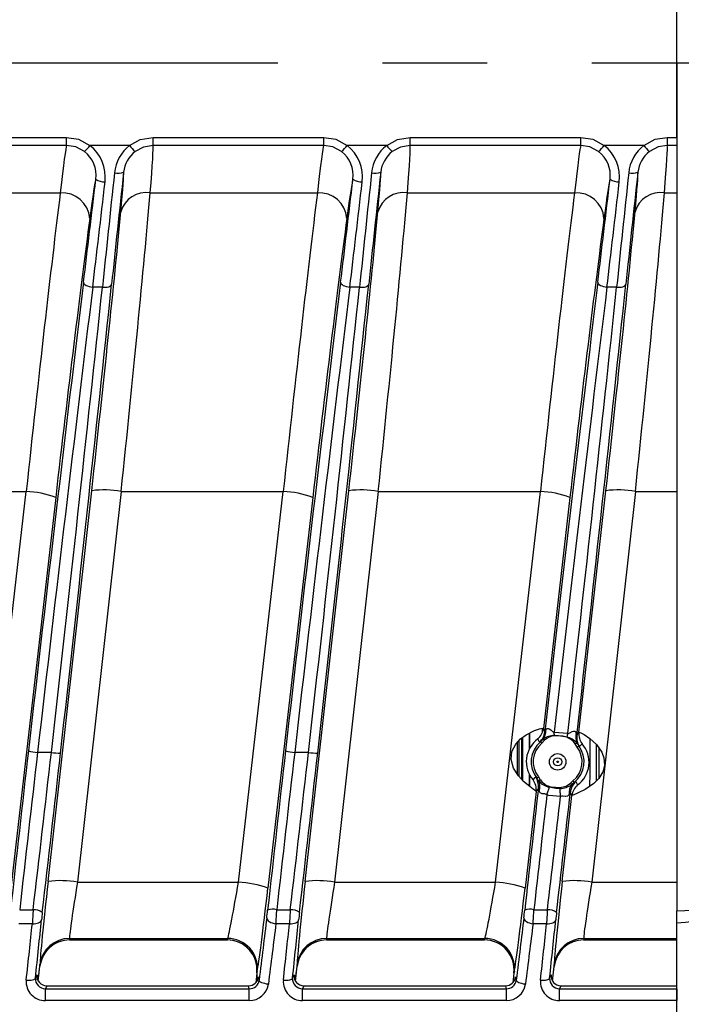
# Model space of a CAD drawing. Units: millimetres. Extents: x 5756 to 8134, y 2182 to 3864.
# Drawn here: x 6782 to 6882, y 3142 to 3291 of the extents above; entities that cross this region are included whole.
import ezdxf

# ---------------------------------------------------------------- set-up
doc = ezdxf.new("R2010")
doc.units = ezdxf.units.MM
doc.header["$LTSCALE"] = 2.5
doc.linetypes.add('PHANTOM', pattern=[63.5, 31.75, -6.35, 6.35, -6.35, 6.35, -6.35])
for name, color, linetype in [('6_Dim', 7, 'Continuous'), ('SOLID', 7, 'Continuous'), ('분해선', 6, 'PHANTOM')]:
    doc.layers.add(name, color=color, linetype=linetype)
doc.styles.get("Standard").update_dxf_attribs({"font": 'txt', "width": 0.95, "height": 14.6})
doc.dimstyles.new('ISO-25', dxfattribs={"dimtxt": 2.5, "dimasz": 2.5, "dimexe": 1.25, "dimexo": 2, "dimtad": 1, "dimdec": 4, "dimdsep": 46, "dimtxsty": 'Standard', "dimcen": 0, "dimadec": 3, "dimazin": 2, "dimtfac": 1, "dimtdec": 4, "dimtmove": 0, "dimatfit": 3, "dimfxl": 1, "dimarcsym": 0})

# ---------------------------------------------------------------- blocks, each defined once
blk = doc.blocks.new('*D118')
at = {"layer": '6_Dim', "color": 132, "lineweight": -2}
for p, q in [((6924.69, 3274.76), (6924.69, 3066.05)), ((6881.69, 3117.26), (6881.69, 3066.05)), ((6896.09, 3072.05), (6910.29, 3072.05))]:
    blk.add_line(p, q, dxfattribs=at)
at = {"layer": '6_Dim', "color": 132}
for points in [[(6896.09, 3074.45), (6896.09, 3069.65), (6881.69, 3072.05)], [(6910.29, 3074.45), (6910.29, 3069.65), (6924.69, 3072.05)]]:
    blk.add_solid(points, dxfattribs=at)
at = {"layer": 'Defpoints', "color": 0}
for p in [(6924.69, 3284.36), (6881.69, 3126.86), (6924.69, 3072.05)]:
    blk.add_point(p, dxfattribs=at)
at = {"layer": '6_Dim', "color": 0, "insert": (6903.19, 3082.91), "char_height": 14.6, "attachment_point": 5}
blk.add_mtext('43', dxfattribs=at)
blk = doc.blocks.new('*D119')
at = {"layer": '6_Dim', "color": 132, "lineweight": -2}
for p, q in [((6891.29, 3441.86), (7090.45, 3441.86)), ((7084.45, 3141.26), (7084.45, 3427.46)), ((6891.29, 3126.86), (7090.45, 3126.86))]:
    blk.add_line(p, q, dxfattribs=at)
at = {"layer": '6_Dim', "color": 132}
for points in [[(7082.05, 3427.46), (7086.85, 3427.46), (7084.45, 3441.86)], [(7082.05, 3141.26), (7086.85, 3141.26), (7084.45, 3126.86)]]:
    blk.add_solid(points, dxfattribs=at)
at = {"layer": 'Defpoints', "color": 0}
for p in [(6881.69, 3441.86), (7084.45, 3441.86), (6881.69, 3126.86)]:
    blk.add_point(p, dxfattribs=at)
at = {"layer": '6_Dim', "color": 0, "insert": (7073.59, 3284.36), "char_height": 14.6, "attachment_point": 5, "rotation": 90}
blk.add_mtext('315', dxfattribs=at)

msp = doc.modelspace()

# ---------------------------------------------------------------- linework, layer by layer
at = {"layer": 'SOLID'}
for p, q in [((6881.686, 3284.361), (6881.686, 3324.269)), ((6881.686, 3273.077), (6881.686, 3295.644)), ((6881.686, 3284.361), (6881.686, 3244.453)), ((6763.234, 3273.077), (6789.114, 3273.077)), ((6789.114, 3271.836), (6789.114, 3273.077)), ((6798.68, 3271.861), (6792.667, 3271.861)), ((6802.234, 3273.077), (6828.114, 3273.077)), ((6802.234, 3271.836), (6802.234, 3273.077)), ((6828.114, 3271.836), (6828.114, 3273.077)), ((6837.68, 3271.861), (6831.667, 3271.861)), ((6841.234, 3273.077), (6867.114, 3273.077)), ((6841.234, 3271.836), (6841.234, 3273.077)), ((6867.114, 3271.836), (6867.114, 3273.077)), ((6876.68, 3271.861), (6870.667, 3271.861)), ((6880.234, 3273.077), (6881.686, 3273.077)), ((6880.234, 3273.077), (6880.234, 3271.836)), ((6881.686, 3273.077), (6881.686, 3271.836)), ((6789.114, 3271.836), (6763.234, 3271.836)), ((6828.114, 3271.836), (6802.234, 3271.836)), ((6867.114, 3271.836), (6841.234, 3271.836)), ((6881.686, 3271.836), (6880.234, 3271.836)), ((6762.813, 3264.659), (6788.162, 3264.659)), ((6801.813, 3264.659), (6827.162, 3264.659)), ((6840.813, 3264.659), (6866.162, 3264.659)), ((6879.813, 3264.659), (6881.686, 3264.659)), ((6794.553, 3250.348), (6793.081, 3250.348)), ((6833.553, 3250.348), (6832.081, 3250.348)), ((6872.553, 3250.348), (6871.081, 3250.348)), ((6881.686, 3244.453), (6881.686, 3155.779)), ((6758.396, 3219.361), (6782.993, 3219.361)), ((6776.189, 3160.098), (6782.993, 3219.361)), ((6787.464, 3218.462), (6780.66, 3159.199)), ((6786.303, 3160.212), (6792.925, 3219.475)), ((6797.396, 3219.361), (6790.774, 3160.098)), ((6797.396, 3219.361), (6821.993, 3219.361)), ((6815.189, 3160.098), (6821.993, 3219.361)), ((6826.464, 3218.462), (6819.66, 3159.199)), ((6825.303, 3160.212), (6831.925, 3219.475)), ((6836.396, 3219.361), (6829.774, 3160.098)), ((6836.396, 3219.361), (6860.993, 3219.361)), ((6854.189, 3160.098), (6860.993, 3219.361)), ((6865.464, 3218.462), (6861.443, 3183.44)), ((6866.833, 3182.847), (6870.925, 3219.475)), ((6875.396, 3219.361), (6868.774, 3160.098)), ((6875.396, 3219.361), (6881.686, 3219.361)), ((6859.302, 3182.71), (6859.302, 3180.312)), ((6859.329, 3182.723), (6859.329, 3180.363)), ((6861.311, 3182.877), (6861.311, 3183.455)), ((6861.443, 3183.44), (6861.655, 3182.904)), ((6863.072, 3182.883), (6865.143, 3182.705)), ((6857.509, 3176.472), (6857.509, 3181.339)), ((6857.768, 3176.125), (6857.768, 3181.554)), ((6858.138, 3181.96), (6858.138, 3175.71)), ((6858.311, 3175.541), (6858.311, 3182.088)), ((6861.002, 3181.415), (6861.402, 3181.818)), ((6861.631, 3181.628), (6861.196, 3181.187)), ((6866.568, 3180.588), (6866.243, 3181.11)), ((6866.507, 3181.246), (6866.808, 3180.768)), ((6786.813, 3179.786), (6784.715, 3179.786)), ((6825.813, 3179.786), (6823.715, 3179.786)), ((6869.879, 3175.888), (6869.879, 3180.419)), ((6859.302, 3176.53), (6859.302, 3174.665)), ((6859.329, 3176.465), (6859.329, 3174.643)), ((6860.723, 3175.485), (6860.444, 3175.887)), ((6860.68, 3176.072), (6860.977, 3175.638)), ((6865.539, 3175.114), (6865.928, 3175.472)), ((6866.117, 3175.238), (6865.753, 3174.908)), ((6860.344, 3173.867), (6858.66, 3159.199)), ((6864.303, 3160.212), (6865.759, 3173.236)), ((6790.774, 3160.098), (6815.189, 3160.098)), ((6829.774, 3160.098), (6854.189, 3160.098)), ((6868.774, 3160.098), (6881.686, 3160.098)), ((6782.005, 3155.94), (6784.048, 3155.94)), ((6821.005, 3155.94), (6823.048, 3155.94)), ((6860.005, 3155.94), (6862.048, 3155.94)), ((6881.686, 3153.964), (6881.686, 3155.779)), ((6881.686, 3137.003), (6881.686, 3153.964)), ((6783.924, 3153.817), (6781.873, 3153.817)), ((6822.924, 3153.817), (6820.873, 3153.817)), ((6861.924, 3153.817), (6859.873, 3153.817)), ((6789.553, 3151.57), (6789.55, 3151.361)), ((6789.55, 3151.361), (6813.519, 3151.361)), ((6789.553, 3151.57), (6813.563, 3151.57)), ((6789.573, 3151.361), (6813.48, 3151.361)), ((6813.519, 3151.361), (6813.563, 3151.57)), ((6828.553, 3151.57), (6828.55, 3151.361)), ((6828.55, 3151.361), (6852.519, 3151.361)), ((6828.553, 3151.57), (6852.563, 3151.57)), ((6828.573, 3151.361), (6852.48, 3151.361)), ((6852.519, 3151.361), (6852.563, 3151.57)), ((6867.553, 3151.57), (6867.55, 3151.361)), ((6867.55, 3151.361), (6881.686, 3151.361)), ((6867.553, 3151.57), (6881.686, 3151.57)), ((6867.573, 3151.361), (6881.086, 3151.361)), ((6784.829, 3145.121), (6785.084, 3147.365)), ((6785.078, 3147.318), (6785.128, 3147.649)), ((6785.078, 3147.318), (6785.082, 3147.645)), ((6818.034, 3146.632), (6817.987, 3146.413)), ((6823.829, 3145.121), (6824.084, 3147.365)), ((6824.078, 3147.318), (6824.128, 3147.649)), ((6824.078, 3147.318), (6824.082, 3147.645)), ((6857.034, 3146.632), (6856.963, 3146.299)), ((6862.829, 3145.121), (6863.084, 3147.365)), ((6862.829, 3145.121), (6863.078, 3147.312)), ((6863.078, 3147.312), (6863.082, 3147.645)), ((6784.39, 3145.567), (6784.618, 3146.075)), ((6784.731, 3145.312), (6784.925, 3146.166)), ((6817.969, 3146.356), (6817.799, 3144.855)), ((6817.97, 3146.166), (6817.972, 3145.067)), ((6818.219, 3145.738), (6818.329, 3145.242)), ((6823.39, 3145.567), (6823.618, 3146.075)), ((6823.731, 3145.312), (6823.925, 3146.166)), ((6856.969, 3146.356), (6856.799, 3144.855)), ((6856.963, 3146.299), (6856.799, 3144.855)), ((6857.219, 3145.738), (6857.329, 3145.242)), ((6862.39, 3145.567), (6862.618, 3146.075)), ((6786.107, 3144.406), (6785.902, 3143.949)), ((6785.902, 3142.17), (6785.902, 3143.949)), ((6785.902, 3143.949), (6816.831, 3143.949)), ((6786.107, 3144.406), (6816.73, 3144.406)), ((6816.831, 3143.949), (6816.73, 3144.406)), ((6816.831, 3142.17), (6816.831, 3143.949)), ((6825.107, 3144.406), (6824.902, 3143.949)), ((6824.902, 3142.17), (6824.902, 3143.949)), ((6824.902, 3143.949), (6855.831, 3143.949)), ((6825.107, 3144.406), (6855.73, 3144.406)), ((6855.831, 3143.949), (6855.73, 3144.406)), ((6855.831, 3142.17), (6855.831, 3143.949)), ((6864.107, 3144.406), (6863.902, 3143.949)), ((6863.902, 3142.17), (6863.902, 3143.949)), ((6863.902, 3143.949), (6881.686, 3143.949)), ((6864.107, 3144.406), (6881.686, 3144.406)), ((6881.686, 3143.949), (6881.686, 3142.17)), ((6816.831, 3142.17), (6785.902, 3142.17)), ((6855.831, 3142.17), (6824.902, 3142.17)), ((6881.686, 3142.17), (6863.902, 3142.17)), ((6881.686, 3137.002), (6881.686, 3142.17))]:
    msp.add_line(p, q, dxfattribs=at)
at = {"layer": 'SOLID', "flags": 128}
for points in [[(6789.114, 3273.077), (6790.937, 3272.783), (6792.667, 3271.861)], [(6798.68, 3271.861), (6800.303, 3272.746), (6802.234, 3273.077)], [(6828.114, 3273.077), (6829.937, 3272.783), (6831.667, 3271.861)], [(6837.68, 3271.861), (6839.303, 3272.746), (6841.234, 3273.077)], [(6867.114, 3273.077), (6868.937, 3272.783), (6870.667, 3271.861)], [(6876.68, 3271.861), (6878.413, 3272.783), (6880.234, 3273.077)], [(6791.824, 3270.921), (6790.504, 3271.615), (6789.114, 3271.836)], [(6802.234, 3271.836), (6800.761, 3271.587), (6799.523, 3270.92)], [(6830.824, 3270.921), (6829.504, 3271.615), (6828.114, 3271.836)], [(6841.234, 3271.836), (6839.761, 3271.587), (6838.523, 3270.92)], [(6869.824, 3270.921), (6868.504, 3271.615), (6867.114, 3271.836)], [(6880.234, 3271.836), (6878.845, 3271.615), (6877.523, 3270.92)], [(6791.69, 3251.104), (6791.709, 3250.983), (6791.783, 3250.86), (6791.909, 3250.741), (6792.081, 3250.629), (6792.294, 3250.531), (6792.538, 3250.449), (6792.804, 3250.387), (6793.081, 3250.348)], [(6830.69, 3251.104), (6830.709, 3250.983), (6830.783, 3250.86), (6830.909, 3250.741), (6831.081, 3250.629), (6831.294, 3250.531), (6831.538, 3250.449), (6831.804, 3250.387), (6832.081, 3250.348)], [(6869.69, 3251.104), (6869.709, 3250.983), (6869.783, 3250.86), (6869.909, 3250.741), (6870.081, 3250.629), (6870.294, 3250.531), (6870.538, 3250.449), (6870.804, 3250.387), (6871.081, 3250.348)], [(6794.553, 3250.348), (6794.814, 3250.336), (6795.065, 3250.346), (6795.299, 3250.377), (6795.506, 3250.428), (6795.68, 3250.498), (6795.813, 3250.583), (6795.902, 3250.681), (6795.944, 3250.789)], [(6833.553, 3250.348), (6833.814, 3250.336), (6834.065, 3250.346), (6834.299, 3250.377), (6834.506, 3250.428), (6834.68, 3250.498), (6834.813, 3250.583), (6834.902, 3250.681), (6834.944, 3250.789)], [(6872.553, 3250.348), (6872.814, 3250.336), (6873.065, 3250.346), (6873.299, 3250.377), (6873.506, 3250.428), (6873.68, 3250.498), (6873.813, 3250.583), (6873.902, 3250.681), (6873.944, 3250.789)], [(6860.344, 3173.867), (6860.254, 3173.947), (6859.897, 3174.21), (6859.373, 3174.605), (6858.447, 3175.396), (6857.653, 3176.248), (6856.925, 3177.382), (6856.544, 3178.733), (6856.678, 3179.951), (6857.243, 3181.051), (6857.969, 3181.835), (6858.828, 3182.469), (6860.072, 3183.099), (6860.864, 3183.37), (6861.278, 3183.459), (6861.443, 3183.44)], [(6861.798, 3183.203), (6861.902, 3183.356), (6862.023, 3183.433), (6862.175, 3183.439), (6862.323, 3183.381), (6862.545, 3183.219), (6862.702, 3183.073), (6862.806, 3182.977), (6862.918, 3182.895), (6862.975, 3182.873), (6863.027, 3182.871), (6863.072, 3182.883)], [(6863.117, 3182.353), (6863.718, 3182.38), (6864.991, 3182.138)], [(6863.122, 3182.309), (6863.122, 3182.315), (6863.121, 3182.32), (6863.12, 3182.326), (6863.12, 3182.331), (6863.119, 3182.337), (6863.118, 3182.342), (6863.118, 3182.347), (6863.117, 3182.353)], [(6864.973, 3182.089), (6864.379, 3182.26), (6863.122, 3182.309)], [(6865.143, 3182.705), (6865.206, 3182.683), (6865.273, 3182.685), (6865.43, 3182.743), (6865.831, 3182.949), (6866.024, 3183.006), (6866.197, 3182.999), (6866.313, 3182.93), (6866.407, 3182.771), (6866.429, 3182.695)], [(6866.833, 3182.847), (6866.87, 3182.861), (6867.124, 3182.777), (6867.638, 3182.505), (6868.492, 3181.917), (6869.479, 3180.996), (6870.305, 3179.806), (6870.622, 3178.98), (6870.724, 3177.857), (6870.481, 3176.863), (6869.841, 3175.826), (6869.075, 3175.071), (6867.753, 3174.184), (6866.829, 3173.717), (6866.294, 3173.48), (6865.91, 3173.315), (6865.759, 3173.236)], [(6866.504, 3182.368), (6866.779, 3182.77), (6866.833, 3182.847)], [(6860.861, 3181.345), (6860.643, 3181.743), (6860.594, 3181.833)], [(6861.002, 3181.415), (6860.873, 3181.342), (6860.861, 3181.345)], [(6861.002, 3181.415), (6861.007, 3181.41), (6861.019, 3181.396), (6861.037, 3181.374), (6861.061, 3181.346), (6861.091, 3181.311), (6861.124, 3181.272), (6861.159, 3181.23), (6861.196, 3181.187)], [(6861.402, 3181.818), (6861.412, 3181.81), (6861.428, 3181.797), (6861.451, 3181.778), (6861.479, 3181.754), (6861.513, 3181.726), (6861.55, 3181.695), (6861.59, 3181.662), (6861.631, 3181.628)], [(6864.973, 3182.089), (6864.975, 3182.095), (6864.978, 3182.101), (6864.98, 3182.107), (6864.982, 3182.114), (6864.984, 3182.12), (6864.987, 3182.126), (6864.989, 3182.132), (6864.991, 3182.138)], [(6866.243, 3181.11), (6866.29, 3181.135), (6866.336, 3181.158), (6866.379, 3181.18), (6866.418, 3181.2), (6866.451, 3181.217), (6866.477, 3181.231), (6866.496, 3181.24), (6866.507, 3181.246)], [(6866.568, 3180.588), (6866.614, 3180.622), (6866.658, 3180.655), (6866.698, 3180.686), (6866.734, 3180.713), (6866.764, 3180.735), (6866.787, 3180.752), (6866.802, 3180.763), (6866.808, 3180.768)], [(6866.932, 3180.665), (6866.829, 3180.746), (6866.808, 3180.768)], [(6867.304, 3181.085), (6866.979, 3180.717), (6866.932, 3180.665)], [(6868.502, 3174.687), (6868.513, 3176.582), (6868.523, 3181.888)], [(6869.444, 3181.029), (6869.435, 3176.416), (6869.432, 3175.423)], [(6859.874, 3175.626), (6860.2, 3175.996), (6860.256, 3176.058)], [(6860.256, 3176.058), (6860.355, 3175.98), (6860.444, 3175.887)], [(6860.444, 3175.887), (6860.45, 3175.892), (6860.464, 3175.903), (6860.486, 3175.921), (6860.516, 3175.944), (6860.551, 3175.972), (6860.591, 3176.003), (6860.635, 3176.037), (6860.68, 3176.072)], [(6860.723, 3175.485), (6860.733, 3175.491), (6860.751, 3175.502), (6860.777, 3175.517), (6860.809, 3175.536), (6860.846, 3175.559), (6860.887, 3175.583), (6860.932, 3175.61), (6860.977, 3175.638)], [(6863.938, 3174.451), (6864.9, 3174.693), (6865.539, 3175.114)], [(6865.539, 3175.114), (6865.578, 3175.077), (6865.615, 3175.041), (6865.65, 3175.008), (6865.681, 3174.978), (6865.708, 3174.952), (6865.729, 3174.931), (6865.744, 3174.916), (6865.753, 3174.908)], [(6865.928, 3175.472), (6865.964, 3175.427), (6865.999, 3175.384), (6866.031, 3175.344), (6866.059, 3175.309), (6866.083, 3175.28), (6866.1, 3175.258), (6866.112, 3175.244), (6866.117, 3175.238)], [(6866.337, 3175.361), (6866.555, 3174.962), (6866.615, 3174.851)], [(6860.682, 3174.359), (6860.405, 3173.956), (6860.344, 3173.867)], [(6861.975, 3173.359), (6861.786, 3173.456), (6861.641, 3173.487), (6861.262, 3173.518), (6861.049, 3173.588), (6860.977, 3173.64), (6860.83, 3173.855), (6860.797, 3173.953)], [(6861.975, 3173.359), (6862.023, 3173.507), (6862.07, 3173.655), (6862.116, 3173.801), (6862.163, 3173.946), (6862.208, 3174.089), (6862.253, 3174.228), (6862.296, 3174.365), (6862.338, 3174.498)], [(6864.05, 3173.12), (6862.259, 3173.275), (6861.975, 3173.359)], [(6862.338, 3174.498), (6862.343, 3174.514), (6862.349, 3174.53), (6862.354, 3174.546), (6862.36, 3174.563), (6862.365, 3174.58), (6862.371, 3174.597), (6862.376, 3174.614), (6862.382, 3174.631)], [(6863.95, 3174.313), (6863.348, 3174.305), (6862.338, 3174.498)], [(6862.382, 3174.631), (6862.628, 3174.56), (6863.938, 3174.451)], [(6863.95, 3174.313), (6863.948, 3174.329), (6863.947, 3174.345), (6863.945, 3174.363), (6863.944, 3174.38), (6863.942, 3174.398), (6863.941, 3174.415), (6863.939, 3174.433), (6863.938, 3174.451)], [(6864.05, 3173.12), (6864.037, 3173.274), (6864.024, 3173.429), (6864.011, 3173.582), (6863.998, 3173.734), (6863.986, 3173.883), (6863.973, 3174.03), (6863.961, 3174.173), (6863.95, 3174.313)], [(6865.334, 3173.427), (6865.208, 3173.252), (6865.09, 3173.163), (6864.854, 3173.108), (6864.786, 3173.11), (6864.411, 3173.167), (6864.194, 3173.163), (6864.05, 3173.12)], [(6865.759, 3173.236), (6865.564, 3173.728), (6865.538, 3173.796)], [(6783.924, 3153.817), (6784.183, 3153.811), (6784.434, 3153.831), (6784.666, 3153.876), (6784.873, 3153.945), (6785.046, 3154.036), (6785.181, 3154.145), (6785.271, 3154.268), (6785.315, 3154.402)], [(6819.482, 3154.717), (6819.498, 3154.566), (6819.57, 3154.415), (6819.694, 3154.27), (6819.867, 3154.136), (6820.08, 3154.02), (6820.326, 3153.925), (6820.594, 3153.857), (6820.873, 3153.817)], [(6822.924, 3153.817), (6823.183, 3153.811), (6823.434, 3153.831), (6823.666, 3153.876), (6823.873, 3153.945), (6824.046, 3154.036), (6824.181, 3154.145), (6824.271, 3154.268), (6824.315, 3154.402)], [(6858.482, 3154.717), (6858.498, 3154.566), (6858.57, 3154.415), (6858.694, 3154.27), (6858.867, 3154.136), (6859.08, 3154.02), (6859.326, 3153.925), (6859.594, 3153.857), (6859.873, 3153.817)], [(6861.924, 3153.817), (6862.183, 3153.811), (6862.434, 3153.831), (6862.666, 3153.876), (6862.873, 3153.945), (6863.046, 3154.036), (6863.181, 3154.145), (6863.271, 3154.268), (6863.315, 3154.402)], [(6782.999, 3145.249), (6783.261, 3145.232), (6783.514, 3145.234), (6783.749, 3145.253), (6783.956, 3145.289), (6784.13, 3145.34), (6784.263, 3145.405), (6784.35, 3145.482), (6784.39, 3145.567)], [(6819.72, 3144.627), (6819.445, 3144.666), (6819.181, 3144.72), (6818.939, 3144.79), (6818.727, 3144.87), (6818.554, 3144.959), (6818.427, 3145.054), (6818.351, 3145.149), (6818.329, 3145.242)], [(6821.999, 3145.249), (6822.261, 3145.232), (6822.514, 3145.234), (6822.749, 3145.253), (6822.956, 3145.289), (6823.13, 3145.34), (6823.263, 3145.405), (6823.35, 3145.482), (6823.39, 3145.567)], [(6858.72, 3144.627), (6858.445, 3144.666), (6858.181, 3144.72), (6857.939, 3144.79), (6857.727, 3144.87), (6857.554, 3144.959), (6857.427, 3145.054), (6857.351, 3145.149), (6857.329, 3145.242)], [(6860.999, 3145.249), (6861.261, 3145.232), (6861.514, 3145.234), (6861.749, 3145.253), (6861.956, 3145.289), (6862.13, 3145.34), (6862.263, 3145.405), (6862.35, 3145.482), (6862.39, 3145.567)]]:
    msp.add_lwpolyline(points, dxfattribs=at)
at = {"layer": 'SOLID'}
for radius in [1.25, 0.616, 0.116]:
    msp.add_circle((6863.6, 3178.361), radius, dxfattribs=at)
for centre, radius, start, end in [((6788.865, 3274.424), 4.585, 310.18295, 326.01728), ((6788.903, 3267.073), 6.09, 352.84437, 51.82858), ((6802.421, 3267.081), 6.07, 128.05422, 174.22545), ((6802.443, 3274.388), 4.533, 213.88375, 229.90443), ((6827.865, 3274.424), 4.585, 310.18271, 326.01701), ((6827.903, 3267.072), 6.091, 352.84799, 51.82496), ((6841.421, 3267.081), 6.07, 128.05422, 174.22545), ((6841.443, 3274.388), 4.533, 213.88316, 229.90502), ((6866.865, 3274.424), 4.586, 310.18392, 326.01681), ((6866.904, 3267.073), 6.09, 352.84094, 51.83227), ((6880.421, 3267.081), 6.07, 128.05469, 174.22499), ((6880.443, 3274.388), 4.534, 213.88499, 229.9042), ((6789.05, 3267.325), 4.541, 352.79964, 52.35581), ((6802.279, 3267.324), 4.531, 127.46716, 174.08352), ((6828.05, 3267.325), 4.541, 352.79974, 52.35589), ((6841.279, 3267.324), 4.531, 127.46634, 174.08434), ((6867.05, 3267.325), 4.541, 352.79955, 52.35573), ((6880.279, 3267.324), 4.531, 127.46652, 174.08374), ((6796.931, 3269.779), 2.158, 255.24996, 292.94483), ((6835.931, 3269.779), 2.158, 255.25016, 292.94463), ((6874.931, 3269.779), 2.158, 255.24976, 292.94503), ((6794.847, 3268.41), 2.098, 232.0203, 272.72799), ((6833.847, 3268.41), 2.098, 232.0203, 272.72799), ((6872.847, 3268.41), 2.098, 232.02064, 272.728), ((6788.422, 3260.444), 4.223, 4.46265, 93.53281), ((6801.2, 3260.699), 4.008, 81.2034, 164.26271), ((6827.422, 3260.444), 4.223, 4.46271, 93.53275), ((6840.2, 3260.699), 4.008, 81.2032, 164.2629), ((6866.422, 3260.444), 4.223, 4.46271, 93.53294), ((6879.2, 3260.699), 4.008, 81.2036, 164.26251), ((6794.816, 3205.922), 13.684, 79.13154, 97.94134), ((6833.816, 3205.922), 13.684, 79.13153, 97.94134), ((6872.816, 3205.922), 13.684, 79.13154, 97.94133), ((6782.499, 3205.333), 14.036, 69.28596, 87.98365), ((6821.499, 3205.333), 14.036, 69.28605, 87.98356), ((6860.499, 3205.334), 14.036, 69.28587, 87.98374), ((6858.959, 3183.723), 2.499, 310.85355, 353.49996), ((6859.171, 3183.186), 2.499, 312.52547, 353.50004), ((6859.582, 3183.086), 2.219, 325.13117, 3.00296), ((6863.14, 3179.266), 3.087, 90.4202, 124.23987), ((6863.366, 3179.801), 2.52, 95.55645, 133.5334), ((6947.023, 3142.209), 94.572, 154.31255, 154.51337), ((6425.316, 3145.327), 439.364, 4.83416, 4.90358), ((7004.087, 3145.191), 143.919, 164.89105, 165.12464), ((6868.559, 3182.083), 2.216, 163.96146, 202.19096), ((6860.764, 3181.234), 5.851, 11.16935, 14.45475), ((6868.987, 3182.088), 2.499, 173.5754, 214.69948), ((6869.316, 3182.567), 2.5, 173.57513, 216.36804), ((6863.097, 3178.397), 4.25, 126.07107, 220.69104), ((6863.6, 3178.361), 4.01, 130.38559, 218.07998), ((6863.6, 3178.361), 3.71, 130.38559, 218.07998), ((6864.142, 3179.699), 2.531, 33.90067, 70.83248), ((6863.993, 3178.707), 3.573, 45.2784, 73.77335), ((6863.6, 3178.361), 4.01, 308.86307, 36.89069), ((6864.14, 3178.279), 4.228, 305.81863, 41.56805), ((6785.231, 3187.339), 7.57, 255.41371, 266.09472), ((6787.981, 3187.153), 7.459, 260.99104, 271.71177), ((6824.231, 3187.339), 7.57, 255.41371, 266.09472), ((6826.981, 3187.154), 7.46, 260.99119, 271.7117), ((6863.6, 3178.361), 3.71, 308.86307, 36.89069), ((6857.86, 3174.147), 2.5, 353.57507, 36.30238), ((6858.198, 3174.639), 2.499, 353.57632, 34.58285), ((6858.811, 3174.624), 2.097, 341.34564, 24.23184), ((6863.111, 3177.58), 3.178, 221.26215, 255.92199), ((6863.168, 3177.211), 2.697, 215.69598, 253.06283), ((6863.82, 3177.734), 3.424, 272.17145, 304.3702), ((6867.425, 3173.635), 2.101, 142.72882, 185.69312), ((6868.021, 3173.513), 2.499, 132.34299, 173.49902), ((6868.242, 3172.953), 2.5, 130.62588, 173.49919), ((6866.526, 3174.759), 0.63, 107.42897, 130.53932), ((6858.949, 3173.645), 1.874, 9.45748, 22.38996), ((6867.911, 3172.25), 2.833, 146.90434, 155.43724), ((6882.127, 3172.314), 16.541, 268.47349, 333.74738), ((6881.412, 3172.722), 18.761, 270.83805, 333.33916), ((6788.194, 3146.659), 13.684, 79.13117, 97.94151), ((6814.695, 3146.07), 14.036, 69.2859, 87.98389), ((6827.194, 3146.66), 13.683, 79.13114, 97.94154), ((6853.695, 3146.07), 14.036, 69.2859, 87.98389), ((6866.194, 3146.659), 13.684, 79.13121, 97.94148), ((6784.123, 3153.608), 2.333, 55.65353, 91.83127), ((6820.447, 3153.787), 2.225, 75.46503, 111.98009), ((6823.123, 3153.608), 2.333, 55.65387, 91.83109), ((6859.447, 3153.787), 2.225, 75.46503, 111.98009), ((6862.123, 3153.608), 2.333, 55.6532, 91.83144), ((6789.522, 3147.096), 4.473, 89.60355, 172.96143), ((6813.567, 3147.081), 4.489, 354.25828, 90.0545), ((6828.522, 3147.096), 4.473, 89.6035, 172.96149), ((6852.567, 3147.081), 4.489, 354.25839, 90.05458), ((6867.522, 3147.096), 4.473, 89.60361, 172.96137), ((6813.359, 3146.773), 4.642, 355.55762, 10.87752), ((6785.83, 3145.011), 2.841, 175.1915, 271.44401), ((6785.882, 3145.446), 1.498, 175.3607, 270.73524), ((6816.85, 3145.441), 1.493, 269.26584, 352.31289), ((6824.83, 3145.011), 2.841, 175.19182, 271.44383), ((6824.882, 3145.446), 1.498, 175.36046, 270.73548), ((6855.85, 3145.441), 1.493, 269.26576, 352.3124), ((6863.83, 3145.011), 2.841, 175.1917, 271.44366), ((6863.882, 3145.446), 1.498, 175.36158, 270.73435), ((6816.885, 3145.034), 2.864, 268.92012, 351.83382), ((6855.885, 3145.034), 2.864, 268.91996, 351.8337)]:
    msp.add_arc(centre, radius, start, end, dxfattribs=at)
for centre, major_axis, ratio, start_param, end_param in [((6786.366, 3242.921), (2.769, 28.94), 0.0147006, 0.0424655, 0.7223844), ((6799.45, 3242.921), (2.769, 28.94), 0.0147006, 5.5636141, 6.243533), ((6825.366, 3242.921), (2.769, 28.94), 0.0147006, 0.0424655, 0.7223844), ((6838.45, 3242.921), (2.769, 28.94), 0.0147006, 5.5636141, 6.243533), ((6864.366, 3242.921), (2.769, 28.94), 0.0147006, 0.0424655, 0.7223844), ((6877.45, 3242.921), (2.769, 28.94), 0.0147006, 5.5636141, 6.243533), ((6799.033, 3280.738), (7.888, 71.014), 0.0170106, 1.7574432, 2.0148974), ((6800.424, 3280.58), (7.888, 69.614), 0.0173441, 1.757519, 2.0149732), ((6794.979, 3243.427), (2.769, 24.44), 0.0173441, 5.5641728, 6.2063106), ((6838.033, 3280.738), (7.888, 71.014), 0.0170106, 1.7574432, 2.0148974), ((6839.424, 3280.58), (7.888, 69.614), 0.0173441, 1.757519, 2.0149732), ((6833.979, 3243.427), (2.769, 24.44), 0.0173441, 5.5641728, 6.2063106), ((6877.033, 3280.738), (7.888, 71.014), 0.0170106, 1.7574432, 2.0148974), ((6878.424, 3280.58), (7.888, 69.614), 0.0173441, 1.757519, 2.0149732), ((6872.979, 3243.427), (2.769, 24.44), 0.0173441, 5.5641728, 6.2063106), ((6793.96, 3280.895), (7.888, 69.614), 0.0173441, 4.2721427, 4.509824), ((6790.837, 3242.415), (2.769, 24.44), 0.0173441, 0.0917375, 0.7229431), ((6795.351, 3280.738), (7.888, 71.014), 0.0170106, 4.2720669, 4.5097482), ((6832.96, 3280.895), (7.888, 69.614), 0.0173441, 4.2721427, 4.509824), ((6829.837, 3242.415), (2.769, 24.44), 0.0173441, 0.0917375, 0.7229431), ((6834.351, 3280.738), (7.888, 71.014), 0.0170106, 4.2720669, 4.5097482), ((6871.96, 3280.895), (7.888, 69.614), 0.0173441, 4.2721427, 4.509824), ((6868.837, 3242.415), (2.769, 24.44), 0.0173441, 0.0917375, 0.7229431), ((6873.351, 3280.738), (7.888, 71.014), 0.0170106, 4.2720669, 4.5097482), ((6783.479, 3213.415), (7.22, 68.22), 0.0162263, 0.722695, 1.4852471), ((6795.652, 3213.415), (7.22, 68.22), 0.0162263, 4.8013727, 5.5639248), ((6822.479, 3213.415), (7.22, 68.22), 0.0162263, 0.722695, 1.4852471), ((6834.652, 3213.415), (7.22, 68.22), 0.0162263, 4.8013727, 5.5639248), ((6861.479, 3213.415), (7.22, 68.22), 0.0162263, 0.722695, 1.4852471), ((6873.652, 3213.415), (7.22, 68.22), 0.0162263, 4.8013727, 5.5639248), ((6791.181, 3213.921), (7.22, 63.72), 0.0173441, 4.8016207, 5.5641728), ((6830.181, 3213.921), (7.22, 63.72), 0.0173441, 4.8016207, 5.5641728), ((6869.181, 3213.921), (7.22, 63.72), 0.0173441, 4.8016207, 5.5641728), ((6787.95, 3212.909), (7.22, 63.72), 0.0173441, 0.7229431, 1.4854951), ((6826.95, 3212.909), (7.22, 63.72), 0.0173441, 0.7229431, 1.4854951), ((6865.95, 3212.909), (7.22, 63.72), 0.0173441, 0.7229431, 1.4854951), ((6785.572, 3170.78), (21.268, 187.7), 0.0173441, 1.13055, 1.5235555), ((6824.572, 3170.78), (21.268, 187.7), 0.0173441, 1.13055, 1.5235555), ((6863.572, 3170.78), (21.268, 187.7), 0.0173441, 1.13055, 1.508127), ((6786.963, 3170.623), (21.269, 186.3), 0.0174711, 1.1305793, 1.5235847), ((6782.474, 3170.623), (21.269, 186.3), 0.0174711, 4.7635897, 5.1565951), ((6783.865, 3170.465), (21.268, 187.7), 0.0173441, 4.7635604, 5.1565658), ((6825.963, 3170.623), (21.269, 186.3), 0.0174711, 1.1305793, 1.5235847), ((6821.474, 3170.623), (21.269, 186.3), 0.0174711, 4.7635897, 5.1565951), ((6822.865, 3170.465), (21.268, 187.7), 0.0173441, 4.7635604, 5.1565658), ((6864.963, 3170.623), (21.269, 186.3), 0.0174711, 1.1305793, 1.5069313), ((6860.474, 3170.623), (21.269, 186.3), 0.0174711, 4.7792815, 5.1565951), ((6861.865, 3170.465), (21.268, 187.7), 0.0173441, 4.7778105, 5.1565658), ((6784.602, 3174.762), (12.095, 106.742), 0.0173441, 1.5235555, 1.7508809), ((6785.993, 3174.605), (12.095, 105.342), 0.0175686, 1.5236074, 1.7509328), ((6784.345, 3174.605), (12.095, 105.342), 0.0175686, 4.5362869, 4.7636123), ((6785.736, 3174.447), (12.095, 106.742), 0.0173441, 4.536235, 4.7635604), ((6823.602, 3174.762), (12.095, 106.742), 0.0173441, 1.5235555, 1.7508809), ((6824.993, 3174.605), (12.095, 105.342), 0.0175686, 1.5236074, 1.7509328), ((6823.345, 3174.605), (12.095, 105.342), 0.0175686, 4.5362869, 4.7636123), ((6824.736, 3174.447), (12.095, 106.742), 0.0173441, 4.536235, 4.7635604), ((6862.602, 3174.762), (12.095, 106.742), 0.0173441, 1.5765364, 1.7508809), ((6863.993, 3174.605), (12.095, 105.342), 0.0175686, 1.5846344, 1.7509328), ((6863.736, 3174.447), (12.095, 106.742), 0.0173441, 4.536235, 4.708257), ((6862.345, 3174.605), (12.095, 105.342), 0.0175686, 4.5362869, 4.7003086), ((6786.687, 3161.432), (1.586, 14), 0.0173441, 1.6600281, 2.969025), ((6791.157, 3160.925), (1.587, 9.5), 0.0251855, 1.6622698, 2.9712668), ((6815.082, 3160.925), (1.587, 9.5), 0.0251855, 3.3203326, 4.6293295), ((6825.687, 3161.432), (1.586, 14), 0.0173441, 1.6600281, 2.969025), ((6830.157, 3160.925), (1.587, 9.5), 0.0251855, 1.6622698, 2.9712668), ((6854.082, 3160.925), (1.587, 9.5), 0.0251855, 3.3203326, 4.6293295), ((6864.687, 3161.432), (1.586, 14), 0.0173441, 1.6600281, 2.969025), ((6869.157, 3160.925), (1.587, 9.5), 0.0251855, 1.6622698, 2.9712668), ((6819.553, 3160.419), (1.586, 14), 0.0173441, 3.3180909, 4.6270878), ((6858.553, 3160.419), (1.586, 14), 0.0173441, 3.3180909, 4.6270878), ((6784.044, 3155.409), (0.181, 3), 0.0093348, 1.393241, 2.1306818), ((6785.435, 3155.251), (0.181, 1.6), 0.0173441, 1.3946423, 2.1320831), ((6819.555, 3155.566), (0.181, 1.6), 0.0173441, 4.1550328, 4.8924735), ((6820.946, 3155.409), (0.181, 3), 0.0093348, 4.1536315, 4.8910723), ((6823.044, 3155.409), (0.181, 3), 0.0093348, 1.393241, 2.1306818), ((6824.435, 3155.251), (0.181, 1.6), 0.0173441, 1.3946423, 2.1320831), ((6858.555, 3155.566), (0.181, 1.6), 0.0173441, 4.1550328, 4.8924735), ((6859.946, 3155.409), (0.181, 3), 0.0093348, 4.1536315, 4.8910723), ((6862.044, 3155.409), (0.181, 3), 0.0093348, 1.393241, 2.1306818), ((6863.435, 3155.251), (0.181, 1.6), 0.0173441, 1.3946423, 2.1320831), ((6781.835, 3129.782), (5.258, 46.4), 0.0173441, 5.061495, 5.2736758), ((6817.384, 3130.097), (5.258, 46.4), 0.0173441, 1.0134401, 1.2402702), ((6820.835, 3129.782), (5.258, 46.4), 0.0173441, 5.061495, 5.2736758), ((6856.384, 3130.097), (5.258, 46.4), 0.0173441, 1.0134401, 1.2402702), ((6859.835, 3129.782), (5.258, 46.4), 0.0173441, 5.061495, 5.2736758), ((6780.444, 3129.939), (5.258, 45), 0.0178694, 5.0616175, 5.2737983), ((6818.775, 3129.939), (5.258, 45), 0.0178694, 1.0135626, 1.2403928), ((6819.444, 3129.939), (5.258, 45), 0.0178694, 5.0616175, 5.2737983), ((6857.775, 3129.939), (5.258, 45), 0.0178694, 1.0135626, 1.2403928), ((6858.444, 3129.939), (5.258, 45), 0.0178694, 5.0616175, 5.2737983), ((6789.573, 3146.861), (-4.517, 0), 0.9961462, 4.712389, 6.1708207), ((6789.548, 3146.791), (0.062, 4.569), 0.984805, 0.0134426, 1.3954807), ((6813.48, 3146.861), (4.517, 0), 0.9961462, 6.1708207, 7.8539816), ((6813.489, 3146.791), (-0.952, -4.472), 0.9841354, 1.9660914, 3.3481295), ((6828.573, 3146.861), (-4.517, 0), 0.9961462, 4.712389, 6.1708207), ((6828.548, 3146.791), (0.062, 4.569), 0.984805, 0.0134426, 1.3954807), ((6852.48, 3146.861), (4.517, 0), 0.9961462, 6.1708207, 7.8539816), ((6852.489, 3146.791), (-0.952, -4.472), 0.9841354, 1.669324, 3.3481295), ((6867.548, 3146.791), (0.062, 4.569), 0.984805, 0.0134426, 1.4701311), ((6867.573, 3146.861), (-4.517, 0), 0.9961462, 4.712389, 6.1708207), ((6785.089, 3147.649), (0.17, 1.5), 0.0173441, 3.2953591, 4.4921145), ((6818.142, 3147.649), (0.17, 1.5), 0.0173441, 2.5405878, 2.9917567), ((6824.089, 3147.649), (0.17, 1.5), 0.0173441, 3.2953591, 4.4921145), ((6786.108, 3145.908), (0.615, 1.371), 0.9983546, 1.8800578, 3.5625582), ((6816.729, 3145.908), (0.325, -1.466), 0.9985622, 6.0651123, 7.5223661), ((6825.108, 3145.908), (0.615, 1.371), 0.9983546, 1.8800578, 3.5625582), ((6855.729, 3145.908), (-0.325, 1.466), 0.9985622, 2.9235196, 4.3807735), ((6864.108, 3145.908), (-0.615, -1.371), 0.9983546, 5.0216504, 6.7041508)]:
    msp.add_ellipse(centre, major_axis=major_axis, ratio=ratio, start_param=start_param, end_param=end_param, dxfattribs=at)
at = {"layer": '분해선', "color": 6}
msp.add_line((6265.525, 3284.361), (6999.207, 3284.361), dxfattribs=at)

# ---------------------------------------------------------------- dimensions: what is measured, and where the dimension line sits
at = {"layer": '6_Dim'}
dim = msp.add_linear_dim(base=(7084.455, 3441.861), p1=(6881.686, 3126.861), p2=(6881.686, 3441.861), angle=90, dimstyle='ISO-25', override={"dimscale": 4.8, "dimtxt": 14.6, "dimasz": 3, "dimgap": 0.7, "dimdec": 2, "dimclrd": 132, "dimclre": 132, "dimadec": 2, "dimtdec": 2, "dimtfillclr": 4}, dxfattribs=at)
dim.commit()
dim.dimension.update_dxf_attribs({"geometry": '*D119', "text_midpoint": (7073.591, 3284.361)})
dim = msp.add_linear_dim(base=(6924.686, 3072.051), p1=(6881.686, 3126.861), p2=(6924.686, 3284.361), dimstyle='ISO-25', override={"dimscale": 4.8, "dimtxt": 14.6, "dimasz": 3, "dimgap": 0.7, "dimdec": 2, "dimclrd": 132, "dimclre": 132, "dimadec": 2, "dimtdec": 2, "dimtfillclr": 4}, dxfattribs=at)
dim.commit()
dim.dimension.update_dxf_attribs({"geometry": '*D118', "text_midpoint": (6903.186, 3082.906)})

doc.saveas('drawing.dxf')
